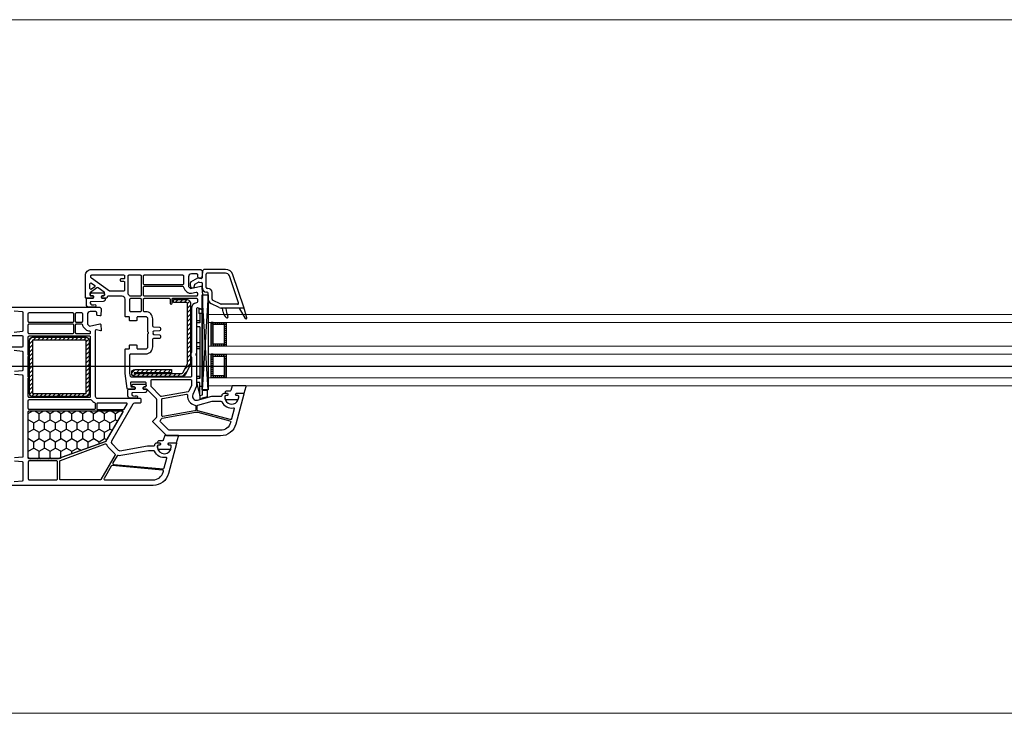
# Model space of a CAD drawing. Units: millimetres. Extents: x 53645 to 137188, y 78097 to 135542.
# Drawn here: x 115877 to 116374, y 104279 to 104629 of the extents above; entities that cross this region are included whole.
import ezdxf

# ---------------------------------------------------------------- set-up
doc = ezdxf.new("R2010")
doc.units = ezdxf.units.MM
doc.linetypes.add('CONTI', pattern=[0])
doc.linetypes.add('GOST2.303 5', pattern=[24, 20, -1.5, 1, -1.5])
for name, color, linetype in [('axis_dim', 40, 'CONTI'), ('GASKET', 5, 'Continuous'), ('PVC', 7, 'Continuous'), ('STEEL', 5, 'Continuous')]:
    doc.layers.add(name, color=color, linetype=linetype)
doc.layers.add('doors_windows', color=4, linetype='Continuous', lineweight=5)

# ---------------------------------------------------------------- blocks, each defined once
blk = doc.blocks.new('*U60')
at = {"linetype": 'Continuous'}
h = blk.add_hatch(dxfattribs=at)
h.set_pattern_fill('HONEY', color=6, angle=-90, style=0)
h.set_pattern_definition([(270, (2072.309, 52.6428), (-2.74963, -4.7625), [3.175, -6.35]), (150, (2072.309, 52.6428), (-2.74963, 4.7625), [3.175, -6.35]), (210, (2072.309, 52.6428), (-5.49926, -6e-07), [-6.35, 3.175])])
h.paths.add_polyline_path([(1943.93, -37.59, -0.57735), (1943.5, -36.84), (1951.18, -23.53, 0.079163), (1951.58, -22.5, -0.259107), (1951.89, -22.14), (1975.57, -13.52, -0.087489), (1975.74, -13.49), (1990.45, -13.49, -0.414214), (1990.95, -13.99), (1990.95, -37.09, -0.414214), (1990.45, -37.59)])
at = {"color": 1, "linetype": 'Continuous'}
for p, q in [((1903.18, -44.14), (1900.61, -44.82)), ((1904.38, -43.52), (1903.18, -43.85)), ((1903.18, -43.85), (1903.18, -44.14)), ((1904.38, -45.39), (1904.38, -43.52)), ((1900.61, -44.82), (1900.61, -47.87)), ((1900.61, -47.87), (1903.18, -47.87)), ((1904.37, -45.37), (1903.17, -45.65)), ((1903.17, -45.65), (1903.17, -88.61)), ((1904.37, -45.37), (1904.37, -51.97)), ((1906.17, -51.97), (1904.37, -45.37)), ((1904.37, -45.65), (1904.37, -51.97)), ((1903.17, -49.97), (1904.37, -49.97)), ((1903.17, -76.2), (1903.17, -52)), ((1904.37, -51.97), (1906.17, -51.97)), ((1904.37, -53.97), (1904.37, -54.57)), ((1904.37, -53.97), (1906.17, -53.97)), ((1904.37, -79.97), (1904.37, -53.97)), ((1906.17, -82.97), (1906.17, -51.97)), ((1904.37, -54.97), (1906.17, -54.97)), ((1904.37, -68.97), (1906.17, -68.97)), ((1904.37, -69.97), (1906.17, -69.97)), ((1904.37, -71.97), (1906.17, -71.97)), ((1904.37, -79.97), (1906.17, -79.97)), ((1904.37, -81.97), (1906.17, -81.97)), ((1904.37, -86.67), (1904.37, -81.97)), ((1904.37, -82.97), (1906.17, -82.97)), ((1903.17, -86.67), (1904.87, -86.67)), ((1903.17, -88.61), (1904.87, -89.07)), ((1904.87, -89.07), (1904.87, -86.67))]:
    blk.add_line(p, q, dxfattribs=at)
at = {"color": 1, "linetype": 'Continuous', "lineweight": 25}
for p, q in [((1900.19, -48.17), (1903.18, -96.18)), ((1900.19, -96.18), (1903.18, -48.17))]:
    blk.add_line(p, q, dxfattribs=at)
at = {"color": 5}
for p, q in [((1892.21, -55.28), (1892.21, -54.28)), ((1892.71, -55.28), (1892.71, -54.28)), ((1893.71, -55.28), (1893.71, -54.28)), ((1894.71, -55.28), (1894.71, -54.28)), ((1895.71, -55.28), (1895.71, -54.28)), ((1896.71, -55.28), (1896.71, -54.28)), ((1897.71, -55.28), (1897.71, -54.28)), ((1892.21, -55.28), (1891.21, -55.28)), ((1892.21, -56.28), (1891.21, -56.28)), ((1892.21, -57.28), (1891.21, -57.28)), ((1892.21, -58.28), (1891.21, -58.28)), ((1892.21, -59.28), (1891.21, -59.28)), ((1897.71, -55.28), (1898.71, -55.28)), ((1897.71, -56.28), (1898.71, -56.28)), ((1897.71, -57.28), (1898.71, -57.28)), ((1897.71, -58.28), (1898.71, -58.28)), ((1897.71, -59.28), (1898.71, -59.28)), ((1892.21, -60.28), (1891.21, -60.28)), ((1892.21, -61.28), (1891.21, -61.28)), ((1892.21, -62.28), (1891.21, -62.28)), ((1892.21, -63.28), (1891.21, -63.28)), ((1892.21, -64.28), (1891.21, -64.28)), ((1897.71, -60.28), (1898.71, -60.28)), ((1897.71, -61.28), (1898.71, -61.28)), ((1897.71, -62.28), (1898.71, -62.28)), ((1897.71, -63.28), (1898.71, -63.28)), ((1897.71, -64.28), (1898.71, -64.28)), ((1892.21, -65.28), (1891.21, -65.28)), ((1892.21, -65.28), (1891.21, -65.28)), ((1892.21, -66.28), (1891.21, -66.28)), ((1892.21, -65.28), (1892.21, -66.28)), ((1892.71, -66.28), (1892.71, -65.28)), ((1893.71, -66.28), (1893.71, -65.28)), ((1894.71, -66.28), (1894.71, -65.28)), ((1895.71, -66.28), (1895.71, -65.28)), ((1896.71, -66.28), (1896.71, -65.28)), ((1897.71, -65.28), (1898.71, -65.28)), ((1897.71, -65.28), (1898.71, -65.28)), ((1897.71, -65.28), (1897.71, -66.28)), ((1897.71, -66.28), (1898.71, -66.28)), ((1892.21, -71.28), (1891.21, -71.28)), ((1892.21, -72.28), (1891.21, -72.28)), ((1892.21, -73.28), (1891.21, -73.28)), ((1892.21, -74.28), (1891.21, -74.28)), ((1892.21, -71.28), (1892.21, -70.28)), ((1892.71, -71.28), (1892.71, -70.28)), ((1893.71, -71.28), (1893.71, -70.28)), ((1894.71, -71.28), (1894.71, -70.28)), ((1895.71, -71.28), (1895.71, -70.28)), ((1896.71, -71.28), (1896.71, -70.28)), ((1897.71, -71.28), (1897.71, -70.28)), ((1897.71, -71.28), (1898.71, -71.28)), ((1897.71, -72.28), (1898.71, -72.28)), ((1897.71, -73.28), (1898.71, -73.28)), ((1897.71, -74.28), (1898.71, -74.28)), ((1892.21, -75.28), (1891.21, -75.28)), ((1892.21, -76.28), (1891.21, -76.28)), ((1892.21, -77.28), (1891.21, -77.28)), ((1892.21, -78.28), (1891.21, -78.28)), ((1892.21, -79.28), (1891.21, -79.28)), ((1897.71, -75.28), (1898.71, -75.28)), ((1897.71, -76.28), (1898.71, -76.28)), ((1897.71, -77.28), (1898.71, -77.28)), ((1897.71, -78.28), (1898.71, -78.28)), ((1897.71, -79.28), (1898.71, -79.28)), ((1892.21, -80.28), (1891.21, -80.28)), ((1892.21, -81.28), (1891.21, -81.28)), ((1892.21, -81.28), (1891.21, -81.28)), ((1892.21, -82.28), (1891.21, -82.28)), ((1892.21, -81.28), (1892.21, -82.28)), ((1892.71, -82.28), (1892.71, -81.28)), ((1893.71, -82.28), (1893.71, -81.28)), ((1894.71, -82.28), (1894.71, -81.28)), ((1895.71, -82.28), (1895.71, -81.28)), ((1896.71, -82.28), (1896.71, -81.28)), ((1897.71, -80.28), (1898.71, -80.28)), ((1897.71, -81.28), (1898.71, -81.28)), ((1897.71, -81.28), (1898.71, -81.28)), ((1897.71, -81.28), (1897.71, -82.28)), ((1897.71, -82.28), (1898.71, -82.28))]:
    blk.add_line(p, q, dxfattribs=at)
blk.add_lwpolyline([(1943.58, -37.59, -0.57735), (1943.32, -37.14), (1951.96, -22.19, -0.176327), (1952.11, -22.06), (1975.6, -13.51, -0.087489), (1975.7, -13.49), (1990.65, -13.49, -0.414214), (1990.95, -13.79), (1990.95, -37.29, -0.414214), (1990.65, -37.59)], format="xyb", close=True)
at = {"color": 1, "linetype": 'Continuous', "lineweight": 25}
blk.add_lwpolyline([(1900.19, -50.18), (1900.19, -48.17), (1903.18, -48.17), (1903.18, -96.18), (1900.19, -96.18)], close=True, dxfattribs=at)
at = {"color": 5}
for points in [[(1898.71, -66.28), (1891.21, -66.28), (1891.21, -54.28), (1898.71, -54.28)], [(1897.71, -65.28), (1892.21, -65.28), (1892.21, -55.28), (1897.71, -55.28)], [(1898.71, -82.28), (1891.21, -82.28), (1891.21, -70.28), (1898.71, -70.28)], [(1897.71, -81.28), (1892.21, -81.28), (1892.21, -71.28), (1897.71, -71.28)]]:
    blk.add_lwpolyline(points, close=True, dxfattribs=at)
at = {"layer": 'doors_windows', "color": 5}
for points in [[(1378, -50.28), (1900.19, -50.28), (1900.19, -54.28), (1378, -54.28)], [(1378, -66.28), (1900.19, -66.28), (1900.19, -70.28), (1378, -70.28)], [(1378, -82.28), (1900.19, -82.28), (1900.19, -86.28), (1378, -86.28)]]:
    blk.add_lwpolyline(points, close=True, dxfattribs=at)
at = {"layer": 'GASKET'}
for p, q in [((1881.48, -84.2), (1884.47, -89.5)), ((1880.74, -84.5), (1882.18, -89.88)), ((1892.73, -87.48), (1893.08, -89.5))]:
    blk.add_line(p, q, dxfattribs=at)
at = {"layer": 'GASKET', "color": 5, "linetype": 'Continuous'}
for points in [[(1925.03, -22.56, 0.414214), (1925.73, -21.86), (1925.73, -21.76, 0.414214), (1925.43, -21.46), (1924.58, -21.46), (1924.41, -21.16, -0.57735), (1924.93, -20.26), (1925.38, -20.26, 0.414214), (1925.88, -19.76), (1925.88, -19.46, 0.020024), (1925.87, -19.18, 0.390947), (1924.87, -18.26), (1919.89, -18.26, 0.390947), (1918.89, -19.18), (1918.88, -19.46), (1918.88, -19.76, 0.414214), (1919.38, -20.26), (1919.83, -20.26, -0.57735), (1920.35, -21.16), (1920.18, -21.46), (1916.13, -21.46), (1915.12, -24.85, 0.502334), (1915.4, -25.23), (1922.17, -25.23), (1922.9, -22.8, -0.349418), (1923.19, -22.56)], [(1890.93, -47.61, 0.414214), (1891.63, -46.91), (1891.63, -46.81, 0.414214), (1891.33, -46.51), (1890.48, -46.51), (1890.31, -46.21, -0.57735), (1890.83, -45.31), (1891.28, -45.31, 0.414214), (1891.78, -44.81), (1891.78, -44.51, 0.020024), (1891.77, -44.23, 0.390947), (1890.77, -43.31), (1885.79, -43.31, 0.390947), (1884.79, -44.23), (1884.78, -44.51), (1884.78, -44.81, 0.414214), (1885.28, -45.31), (1885.73, -45.31, -0.57735), (1886.25, -46.21), (1886.08, -46.51), (1882.03, -46.51), (1881.02, -49.9, 0.502334), (1881.3, -50.28), (1888.06, -50.28), (1888.8, -47.85, -0.349418), (1889.09, -47.61)], [(1938.05, -49.68, -0.414214), (1938.55, -50.18, -0.054959), (1938.47, -50.94, -0.351258), (1938.27, -51.1), (1931.83, -51.1, -0.351258), (1931.63, -50.94, -0.054959), (1931.55, -50.18, -0.414214), (1932.05, -49.68), (1932.5, -49.68, 0.57735), (1933.02, -48.78), (1932.85, -48.48), (1931.38, -48.48, -0.414214), (1931.18, -48.28), (1931.18, -47.81, -0.407864), (1932.16, -46.81), (1938.37, -46.68, 0.433601), (1938.76, -46.24), (1938.74, -45.92, 0.363714), (1938.01, -45.19), (1937.04, -45.11, 0.169782), (1936.85, -45.16, -1.241435), (1936.4, -43.99), (1939.49, -43.99, -0.414214), (1940.69, -45.19), (1940.69, -48.18, -0.414214), (1940.39, -48.48), (1937.25, -48.48), (1937.08, -48.78, 0.57735), (1937.6, -49.68)], [(1959.04, -95.68, -0.414214), (1959.54, -96.18, -0.054959), (1959.45, -96.94, -0.351258), (1959.26, -97.1), (1952.82, -97.1, -0.351258), (1952.62, -96.94, -0.054959), (1952.54, -96.18, -0.414214), (1953.04, -95.68), (1953.49, -95.68, 0.57735), (1954.01, -94.78), (1953.83, -94.48), (1952.37, -94.48, -0.414214), (1952.17, -94.28), (1952.17, -93.81, -0.407864), (1953.15, -92.81), (1959.36, -92.68, 0.433601), (1959.75, -92.24), (1959.72, -91.92, 0.363714), (1959, -91.19), (1958.03, -91.11, 0.169782), (1957.84, -91.16, -1.241435), (1957.39, -89.99), (1960.48, -89.99, -0.414214), (1961.68, -91.19), (1961.68, -94.18, -0.414214), (1961.38, -94.48), (1958.24, -94.48), (1958.07, -94.78, 0.57735), (1958.59, -95.68)]]:
    blk.add_lwpolyline(points, format="xyb", close=True, dxfattribs=at)
at = {"layer": 'GASKET'}
for centre, radius, start, end in [((1881.13, -84.4), 0.4, 29.4867, 195), ((1890.77, -85.1), 0.6, 47.514, 209.42), ((1883.28, -89.32), 8, 0, 29.42), ((1887.8, -88.34), 5, 10, 47.514)]:
    blk.add_arc(centre, radius, start, end, dxfattribs=at)
at = {"layer": 'PVC'}
for p, q in [((1891.28, -89.32), (1891.28, -89.5)), ((1882.17, -89.8), (1882.17, -89.8)), ((1882.19, -89.9), (1887.75, -106.29)), ((1882.47, -89.5), (1893.62, -89.5)), ((1884.93, -92.06), (1889.55, -105.68)), ((1885.4, -91.4), (1893.62, -91.4)), ((1893.84, -91.45), (1897.99, -93.47)), ((1894.67, -89.74), (1898.82, -91.76)), ((1898.27, -93.92), (1898.27, -97.3)), ((1900.17, -93.92), (1900.17, -97)), ((1900.67, -97.5), (1901.07, -97.5)), ((1900.37, -99.4), (1900.77, -99.4)), ((1901.27, -99.9), (1901.27, -106.6)), ((1903.17, -99.6), (1903.17, -101.91)), ((1904.82, -102.62), (1903.59, -102.4)), ((1906.92, -101.55), (1905.16, -102.56)), ((1908.92, -102.7), (1905.37, -104.75)), ((1907.17, -100.65), (1907.17, -101.11)), ((1909.17, -100.65), (1909.17, -102.27)), ((1891.45, -107.1), (1900.77, -107.1)), ((1891.54, -109), (1902.42, -109)), ((1902.42, -109), (1903.17, -108.25)), ((1903.17, -104.96), (1903.17, -108.25)), ((1905.37, -104.75), (1903.76, -104.47))]:
    blk.add_line(p, q, dxfattribs=at)
for points in [[(1998.14, -2), (1993.93, -2.37, 0.388879), (1993.47, -2.87), (1993.47, -11.46, 0.388879), (1993.93, -11.96), (1997.85, -12.3, 0.700208)], [(1997.85, -14), (1993.93, -14.34, 0.388879), (1993.47, -14.84), (1993.47, -55.16, 0.388879), (1993.93, -55.66), (1997.85, -56, 0.700208)], [(1997.85, -57.7), (1993.93, -58.04, 0.388879), (1993.47, -58.54), (1993.47, -67.13, 0.388879), (1993.93, -67.63), (1998.14, -68, 0.700208)], [(1999.67, -70), (1993.97, -70, 0.414214), (1993.47, -70.5), (1993.47, -74.9, 0.414214), (1993.97, -75.4), (1999.67, -75.4, -0.414214)], [(1998.14, -77.4), (1993.93, -77.77, 0.388879), (1993.47, -78.27), (1993.47, -87.13, 0.388879), (1993.93, -87.63), (1998.14, -88, 0.700208)], [(1999.67, -90), (1954.92, -90), (1954.17, -89.25), (1954.17, -88.75), (1954.36, -85.97, -0.446275), (1954.94, -85.51), (1956.06, -85.7, -0.36397), (1956.47, -86.2), (1956.47, -87.2, 0.414214), (1956.97, -87.7), (1959.67, -87.7, 0.414214), (1961.17, -86.2), (1961.17, -81.43), (1960.17, -80.43), (1954.95, -81.49, -0.454146), (1954.35, -81.03), (1954.17, -78.32, -0.51393), (1954.55, -78.01), (1956.54, -78.54, 0.493145), (1957.17, -78.06), (1957.17, -45, 0.414214), (1956.17, -44), (1934.67, -44, -0.414214), (1934.17, -43.5), (1934.17, -42, -0.414214), (1934.67, -41.5), (1937.37, -41.5, 0.267949), (1938.24, -41), (1949.04, -22.29, 0.339454), (1948.88, -21.09), (1945.59, -17.8, 0.245592), (1944.71, -17.52), (1930.87, -19.95, -0.043661), (1930.35, -20), (1927.67, -20, 0.414214), (1927.17, -20.5, -0.414214), (1926.17, -21.5), (1924.53, -21.5), (1924.35, -21.2, -0.57735), (1924.87, -20.3), (1925.32, -20.3, 0.414214), (1925.82, -19.8), (1925.82, -19.5, 1), (1918.82, -19.5), (1918.82, -19.8, 0.414214), (1919.32, -20.3), (1919.77, -20.3, -0.57735), (1920.29, -21.2), (1920.12, -21.5), (1916.47, -21.5, -0.493145), (1916.18, -21.12), (1920.25, -5.93, -0.339454), (1927.98, 0), (1999.67, 0, -0.414214)]]:
    blk.add_lwpolyline(points, format="xyb", dxfattribs=at)
for points in [[(1952.31, -2.8), (1927.98, -2.8, 0.339454), (1922.96, -6.65), (1922.83, -7.12, 0.466308), (1923.27, -7.75), (1948.7, -9.97, 0.291473), (1949.18, -9.72), (1952.74, -3.55, 0.57735)], [(1974.62, -2.8, -0.414214), (1975.12, -3.3), (1975.12, -12.18, -0.315299), (1974.79, -12.65), (1952.11, -20.91, -0.415199), (1951.47, -20.61, 0.110369), (1950.65, -19.32), (1947.28, -15.95, -0.339454), (1947.2, -15.35), (1954.3, -3.05, -0.267949), (1954.73, -2.8)], [(1976.22, -3.3), (1976.22, -11.9, 0.414214), (1976.72, -12.4), (1990.47, -12.4, 0.414214), (1990.97, -11.9), (1990.97, -3.3, 0.414214), (1990.47, -2.8), (1976.72, -2.8, 0.414214)], [(1947.85, -10.6), (1922.91, -8.42, 0.36397), (1922.39, -8.79), (1921.07, -13.7, 0.546119), (1921.41, -14.08, -0.339137), (1927.32, -17.21, 0.293253), (1927.78, -17.5), (1930.4, -17.5), (1944.27, -15.05, -0.100742), (1945.67, -15.09, 0.329802), (1946.21, -14.85), (1948.24, -11.35, 0.548619)], [(1975.67, -13.5), (1990.47, -13.5, -0.414214), (1990.97, -14), (1990.97, -37.1, -0.414214), (1990.47, -37.6), (1943.95, -37.6, -0.57735), (1943.52, -36.85), (1951.2, -23.54, 0.079163), (1951.6, -22.51, -0.259107), (1951.92, -22.15)], [(1955.97, -38.3), (1942.97, -38.3, 0.267949), (1942.54, -38.55), (1941.1, -41.05, 0.57735), (1941.36, -41.5), (1955.97, -41.5, 0.414214), (1956.47, -41), (1956.47, -38.8, 0.414214)], [(1990.47, -38.3, -0.414214), (1990.97, -38.8), (1990.97, -42.8, -0.414214), (1990.47, -43.3), (1959.51, -43.3, -0.252264), (1959.1, -43.08, 0.152167), (1957.49, -41.76, -0.305615), (1957.17, -41.29), (1957.17, -38.8, -0.414214), (1957.67, -38.3)], [(1990.47, -44.4, -0.414214), (1990.97, -44.9), (1990.97, -54.1, 1), (1990.97, -54.7), (1990.97, -65.1, 1), (1990.97, -65.7), (1990.97, -74.9, -0.414214), (1990.47, -75.4), (1960.17, -75.4, -0.414214), (1959.67, -74.9), (1959.67, -44.9, -0.414214), (1960.17, -44.4)], [(1966.57, -76.5, -0.414214), (1967.07, -77), (1967.07, -81, -0.414214), (1966.57, -81.5), (1964.14, -81.5, -0.372896), (1963.65, -81.07, 0.161969), (1962.94, -79.66), (1961.94, -78.66, 0.198912), (1960.17, -77.93, -0.414214), (1959.67, -77.43), (1959.67, -77, -0.414214), (1960.17, -76.5)], [(1990.47, -76.5, -0.414214), (1990.97, -77), (1990.97, -81, -0.414214), (1990.47, -81.5), (1968.67, -81.5, -0.414214), (1968.17, -81), (1968.17, -77, -0.414214), (1968.67, -76.5)], [(1966.57, -82.2, -0.414214), (1967.07, -82.7), (1967.07, -86.7, -0.414214), (1966.57, -87.2), (1964.17, -87.2, -0.414214), (1963.67, -86.7), (1963.67, -82.7, -0.414214), (1964.17, -82.2)], [(1990.47, -82.2, -0.414214), (1990.97, -82.7), (1990.97, -86.7, -0.414214), (1990.47, -87.2), (1968.67, -87.2, -0.414214), (1968.17, -86.7), (1968.17, -82.7, -0.414214), (1968.67, -82.2)]]:
    blk.add_lwpolyline(points, format="xyb", close=True, dxfattribs=at)
at = {"layer": 'PVC', "linetype": 'Continuous', "lineweight": 25}
for points in [[(1903.92, -109), (1903.17, -108.25), (1903.17, -107.75), (1903.36, -104.97, -0.446275), (1903.94, -104.51), (1905.06, -104.7, -0.36397), (1905.47, -105.2), (1905.47, -106.2, 0.414214), (1905.97, -106.7), (1908.67, -106.7, 0.414214), (1910.17, -105.2), (1910.17, -100.43), (1909.17, -99.43), (1903.95, -100.49, -0.454146), (1903.35, -100.03), (1903.18, -97.41, -0.016582), (1903.17, -97.21), (1903.17, -89.3, -0.493145), (1903.55, -89.01), (1905.54, -89.54, 0.493145), (1906.17, -89.06), (1906.17, -66.71, -0.201513), (1906.32, -66.36, 0.420084), (1906.32, -65.64, -0.201513), (1906.17, -65.29), (1906.17, -50), (1908.01, -45.8, 0.628383), (1905.66, -43.07), (1898.45, -45), (1893.67, -45, 0.414214), (1893.17, -45.5, -0.414214), (1892.17, -46.5), (1890.53, -46.5), (1890.35, -46.2, -0.57735), (1890.87, -45.3), (1891.31, -45.3, 0.38517), (1891.81, -44.85, 1.105542), (1884.84, -44.85, 0.38517), (1885.34, -45.3), (1885.77, -45.3, -0.57735), (1886.29, -46.2), (1886.12, -46.5), (1882.47, -46.5, -0.493145), (1882.18, -46.12), (1886.25, -30.93, -0.339454), (1893.98, -25), (1920.76, -25, -0.198912), (1921.47, -25.29), (1928.03, -31.85, -0.414214), (1928.03, -32.56), (1926.32, -34.27, 0.198912), (1926.17, -34.62), (1926.17, -43.29, 0.198912), (1926.32, -43.65), (1931.03, -48.35, 0.198912), (1931.38, -48.5), (1932.82, -48.5), (1932.99, -48.8, -0.57735), (1932.47, -49.7), (1931.97, -49.7, 0.414214), (1931.47, -50.2), (1931.47, -51.6, 0.414214), (1931.97, -52.1), (1938.96, -52.1, 0.455633), (1939.46, -51.53), (1939.26, -50.13, 0.373972), (1938.77, -49.7), (1937.57, -49.7, -0.57735), (1937.05, -48.8), (1937.23, -48.5), (1940.61, -48.5, -0.373885), (1941.11, -48.93), (1942.17, -56.5), (1942.17, -68.6, -0.414214), (1941.87, -68.9), (1940.27, -68.9, 0.414214), (1939.97, -69.2), (1939.97, -70.6, -0.414214), (1939.67, -70.9), (1936.57, -70.9, -0.414214), (1936.27, -70.6), (1936.27, -69.4, 0.414214), (1935.77, -68.9), (1931.67, -68.9, 0.414214), (1930.67, -69.9), (1930.67, -76.29, -0.201513), (1930.52, -76.64, 0.420084), (1930.52, -77.36, -0.201513), (1930.67, -77.71), (1930.67, -84.1, 0.414214), (1931.67, -85.1), (1935.77, -85.1, 0.414214), (1936.27, -84.6), (1936.27, -83.4, -0.414214), (1936.57, -83.1), (1939.67, -83.1, -0.414214), (1939.97, -83.4), (1939.97, -84.8, 0.414214), (1940.27, -85.1), (1941.87, -85.1, -0.414214), (1942.17, -85.4), (1942.17, -94, 0.414214), (1943.67, -95.5), (1950.67, -95.5, 0.414214), (1951.17, -95, -0.414214), (1951.67, -94.5), (1953.82, -94.5), (1953.99, -94.8, -0.57735), (1953.47, -95.7), (1952.97, -95.7, 0.414214), (1952.47, -96.2), (1952.47, -97.17, 0.244698), (1952.69, -97.58), (1955.74, -99.72, 0.315299), (1956.31, -99.72), (1959.66, -97.37, 0.244698), (1959.87, -96.96), (1959.87, -96.2, 0.414214), (1959.37, -95.7), (1958.57, -95.7, -0.57735), (1958.05, -94.8), (1958.23, -94.5), (1961.87, -94.5, -0.414214), (1962.17, -94.8), (1962.17, -106, -0.414214), (1959.17, -109)], [(1906.69, -36.95, -0.109518), (1905.4, -36.9), (1889.23, -32.57, -0.414214), (1888.88, -31.95), (1888.96, -31.65, -0.339454), (1893.98, -27.8), (1919.6, -27.8, -0.198912), (1920.31, -28.09), (1924.29, -32.08, -0.382222), (1924.33, -32.75, 0.088112), (1923.83, -33.67, -0.274835), (1923.44, -34)], [(1893.78, -42.5, -0.293253), (1893.32, -42.21, 0.339137), (1887.41, -39.08, -0.546119), (1887.07, -38.7), (1888.44, -33.6, -0.414214), (1889.05, -33.24), (1905.45, -37.64, -0.339454), (1905.82, -38.12), (1905.82, -40.05, -0.339454), (1905.45, -40.53), (1898.18, -42.48, -0.065543), (1898.05, -42.5)], [(1911.23, -46.01, -0.498043), (1910.65, -45.46, 0.394481), (1906.94, -40.57, -0.365019), (1906.52, -40.07), (1906.52, -38.12, -0.36397), (1906.94, -37.62), (1923.09, -34.77, -0.466308), (1923.67, -35.27), (1923.67, -43.39, -0.36397), (1923.26, -43.89)], [(1909.17, -53.5, -0.414214), (1908.67, -53), (1908.67, -50.63, -0.103244), (1908.71, -50.43), (1909.96, -47.58, -0.251284), (1910.33, -47.28), (1923.79, -44.91, -0.28183), (1924.28, -45.1, 0.034736), (1924.55, -45.41), (1928.83, -49.69, -0.198912), (1928.97, -50.04), (1928.97, -53, -0.414214), (1928.47, -53.5)], [(1919.97, -94.4, -0.414214), (1919.47, -93.9), (1919.47, -91.9, 1), (1918.47, -91.9), (1918.47, -93.9, -0.414214), (1917.97, -94.4), (1906.17, -94.4, -0.414214), (1905.67, -93.9), (1905.67, -92.61, -0.387795), (1906.13, -92.11, 0.387795), (1908.67, -89.32), (1908.67, -67.31, 0.229416), (1908.67, -64.69), (1908.67, -55.1, -0.414214), (1909.17, -54.6), (1938.95, -54.6, -0.373972), (1939.44, -55.03), (1939.67, -56.64, -0.034844), (1939.67, -56.71), (1939.67, -65.9, -0.414214), (1939.17, -66.4), (1931.67, -66.4, 0.414214), (1928.17, -69.9), (1928.17, -73.72, -0.39896), (1927.7, -74.22), (1924.65, -74.38, 0.39896), (1924.17, -74.87), (1924.17, -75.31, 0.39896), (1924.65, -75.8), (1927.44, -75.95, -0.442836), (1927.91, -76.52, 0.074681), (1927.91, -77.48, -0.442836), (1927.44, -78.05), (1924.65, -78.2, 0.39896), (1924.17, -78.69), (1924.17, -79.13, 0.39896), (1924.65, -79.62), (1927.7, -79.78, -0.39896), (1928.17, -80.28), (1928.17, -84.1, 0.414214), (1931.67, -87.6), (1932.37, -87.6, -0.414214), (1932.87, -88.1), (1932.87, -93.9, -0.414214), (1932.37, -94.4)], [(1934.47, -94.4, -0.414214), (1933.97, -93.9), (1933.97, -88.1, -0.414214), (1934.47, -87.6), (1939.17, -87.6, -0.414214), (1939.67, -88.1), (1939.67, -93.9, -0.414214), (1939.17, -94.4)], [(1913.14, -100.5, -0.372896), (1912.65, -100.07, 0.161969), (1911.94, -98.66), (1910.94, -97.66, 0.251647), (1908.67, -96.98), (1906.27, -97.47, -0.4743), (1905.67, -96.98), (1905.67, -96, -0.414214), (1906.17, -95.5), (1932.37, -95.5, -0.414214), (1932.87, -96), (1932.87, -100, -0.414214), (1932.37, -100.5)], [(1934.47, -106.2, -0.414214), (1933.97, -105.7), (1933.97, -96, -0.414214), (1934.47, -95.5), (1939.64, -95.5, -0.284915), (1940.09, -95.78, 0.045769), (1940.47, -96.4, -0.162278), (1940.57, -96.7), (1940.57, -105.7, -0.414214), (1940.07, -106.2)], [(1942.87, -106.2, -0.414214), (1942.37, -105.7), (1942.37, -104.7, -0.414214), (1942.87, -104.2), (1944.17, -104.2, 0.414214), (1944.67, -103.7), (1944.67, -103.5, 0.414214), (1944.17, -103), (1942.87, -103, -0.414214), (1942.37, -102.5), (1942.37, -98.49, -0.436376), (1942.91, -97.99, 0.01877), (1943.17, -98), (1949.64, -98, -0.153915), (1949.93, -98.09), (1959.16, -104.56, -0.244698), (1959.37, -104.97), (1959.37, -105.7, -0.414214), (1958.87, -106.2)], [(1957.48, -100.94, -0.520567), (1957.48, -100.12), (1959.09, -98.99, -0.606815), (1959.87, -99.4), (1959.87, -101.65, -0.606815), (1959.09, -102.06)], [(1913.17, -106.2, -0.414214), (1912.67, -105.7), (1912.67, -101.7, -0.414214), (1913.17, -101.2), (1932.37, -101.2, -0.414214), (1932.87, -101.7), (1932.87, -105.7, -0.414214), (1932.37, -106.2)]]:
    blk.add_lwpolyline(points, format="xyb", close=True, dxfattribs=at)
at = {"layer": 'PVC'}
for centre, radius, start, end in [((1882.47, -89.8), 0.3, 90, 198.7481), ((1885.4, -91.9), 0.5, 90, 198.7481), ((1893.62, -91.9), 2.4, 64.0795, 90), ((1893.62, -91.9), 0.5, 64.0795, 90), ((1897.77, -93.92), 0.5, 0, 64.0795), ((1897.77, -93.92), 2.4, 0, 64.0795), ((1900.37, -97.3), 2.1, 180, 270), ((1900.67, -97), 0.5, 180, 270), ((1901.07, -99.6), 2.1, 0, 90), ((1900.77, -99.9), 0.5, 0, 90), ((1903.67, -101.91), 0.5, 180, 260), ((1904.91, -102.13), 0.5, 260, 300), ((1906.67, -101.11), 0.5, 300, 0), ((1908.17, -100.65), 1, 0, 180), ((1908.67, -102.27), 0.5, 300, 0), ((1891.54, -105), 4, 198.7481, 270), ((1891.54, -105), 2.1, 198.7481, 270), ((1900.77, -106.6), 0.5, 270, 0), ((1903.67, -104.96), 0.5, 80, 180)]:
    blk.add_arc(centre, radius, start, end, dxfattribs=at)
at = {"layer": 'STEEL', "color": 5, "linetype": 'Continuous'}
for p, q in [((1961.83, -44.8), (1960.27, -46.36)), ((1961.77, -46.98), (1960.27, -48.48)), ((1961.77, -49.1), (1960.27, -50.6)), ((1963.95, -44.8), (1962.45, -46.3)), ((1966.07, -44.8), (1964.57, -46.3)), ((1968.19, -44.8), (1966.69, -46.3)), ((1970.31, -44.8), (1968.81, -46.3)), ((1972.44, -44.8), (1970.94, -46.3)), ((1974.56, -44.8), (1973.06, -46.3)), ((1976.68, -44.8), (1975.52, -45.95)), ((1978.8, -44.8), (1977.3, -46.3)), ((1980.92, -44.8), (1979.42, -46.3)), ((1983.04, -44.8), (1981.54, -46.3)), ((1985.16, -44.8), (1983.66, -46.3)), ((1987.29, -44.8), (1985.79, -46.3)), ((1989.31, -44.9), (1987.91, -46.3)), ((1990.25, -46.07), (1988.77, -47.55)), ((1990.27, -48.17), (1988.77, -49.67)), ((1961.77, -51.22), (1960.27, -52.72)), ((1961.77, -53.34), (1960.27, -54.84)), ((1990.27, -50.3), (1988.77, -51.8)), ((1990.27, -52.42), (1988.77, -53.92)), ((1990.27, -54.54), (1988.77, -56.04)), ((1912, -58.68), (1909.15, -61.53)), ((1913.39, -55.03), (1910.91, -57.51)), ((1915.65, -55.03), (1914.15, -56.53)), ((1917.92, -55.03), (1916.42, -56.53)), ((1920.18, -55.03), (1918.68, -56.53)), ((1920.6, -56.87), (1919.02, -58.45)), ((1922.44, -55.03), (1920.94, -56.53)), ((1922.86, -56.87), (1921.28, -58.45)), ((1924.71, -55.03), (1923.21, -56.53)), ((1925.12, -56.87), (1923.54, -58.45)), ((1926.97, -55.03), (1925.47, -56.53)), ((1927.39, -56.87), (1925.81, -58.45)), ((1929.23, -55.03), (1927.73, -56.53)), ((1929.65, -56.87), (1928.07, -58.45)), ((1931.49, -55.03), (1929.99, -56.53)), ((1931.91, -56.87), (1930.33, -58.45)), ((1933.76, -55.03), (1932.26, -56.53)), ((1934.17, -56.87), (1932.59, -58.45)), ((1936.02, -55.03), (1934.52, -56.53)), ((1936.44, -56.87), (1934.86, -58.45)), ((1938.07, -55.24), (1936.78, -56.53)), ((1938.8, -56.78), (1937.12, -58.45)), ((1961.77, -55.46), (1960.27, -56.96)), ((1961.77, -57.58), (1960.27, -59.08)), ((1990.27, -56.66), (1988.77, -58.16)), ((1990.27, -58.78), (1988.77, -60.28)), ((1910.65, -62.3), (1909.15, -63.8)), ((1910.65, -64.56), (1909.15, -66.06)), ((1961.77, -59.7), (1960.27, -61.2)), ((1961.77, -61.83), (1960.27, -63.33)), ((1961.77, -63.95), (1960.27, -65.45)), ((1990.27, -60.9), (1988.77, -62.4)), ((1990.27, -63.02), (1988.77, -64.52)), ((1910.65, -66.82), (1909.15, -68.32)), ((1910.65, -69.08), (1909.15, -70.58)), ((1961.77, -66.07), (1960.27, -67.57)), ((1961.77, -68.19), (1960.27, -69.69)), ((1990.27, -65.15), (1988.77, -66.65)), ((1990.27, -67.27), (1988.77, -68.77)), ((1990.27, -69.39), (1988.77, -70.89)), ((1910.65, -71.35), (1909.15, -72.85)), ((1910.65, -73.61), (1909.15, -75.11)), ((1961.77, -70.31), (1960.27, -71.81)), ((1961.77, -72.43), (1960.37, -73.83)), ((1963.03, -73.3), (1961.54, -74.78)), ((1965.15, -73.3), (1963.65, -74.8)), ((1967.27, -73.3), (1965.77, -74.8)), ((1969.39, -73.3), (1967.89, -74.8)), ((1971.51, -73.3), (1970.01, -74.8)), ((1973.63, -73.3), (1972.13, -74.8)), ((1975.76, -73.3), (1974.26, -74.8)), ((1977.88, -73.3), (1976.38, -74.8)), ((1980, -73.3), (1978.5, -74.8)), ((1982.12, -73.3), (1980.62, -74.8)), ((1984.24, -73.3), (1982.74, -74.8)), ((1986.36, -73.3), (1984.86, -74.8)), ((1988.48, -73.3), (1986.98, -74.8)), ((1990.27, -71.51), (1988.77, -73.01)), ((1990.22, -73.68), (1989.15, -74.75)), ((1910.65, -75.87), (1909.15, -77.37)), ((1910.65, -78.13), (1909.15, -79.63)), ((1910.65, -80.4), (1909.15, -81.9)), ((1910.65, -82.66), (1909.15, -84.16)), ((1910.65, -84.92), (1909.15, -86.42)), ((1910.65, -87.19), (1909.15, -88.69)), ((1910.65, -89.45), (1909.15, -90.95)), ((1910.65, -91.71), (1909.46, -92.9)), ((1912.3, -92.33), (1910.82, -93.8)), ((1914.56, -92.33), (1913.06, -93.83)), ((1916.82, -92.33), (1915.32, -93.83)), ((1917.65, -93.76), (1917.58, -93.83))]:
    blk.add_line(p, q, dxfattribs=at)
blk.add_lwpolyline([(1975.52, -46.3), (1975.52, -44.8), (1988.77, -44.8, -0.414214), (1990.27, -46.3), (1990.27, -73.3, -0.414214), (1988.77, -74.8), (1961.77, -74.8, -0.414214), (1960.27, -73.3), (1960.27, -46.3, -0.414214), (1961.77, -44.8), (1975.02, -44.8), (1975.02, -46.3), (1961.77, -46.3), (1961.77, -73.3), (1988.77, -73.3), (1988.77, -46.3)], format="xyb", close=True, dxfattribs=at)
at = {"layer": 'STEEL', "linetype": 'Continuous'}
blk.add_lwpolyline([(1909.15, -91.83), (1909.15, -61.5, -0.116434), (1909.36, -60.61), (1911.6, -56.13, -0.284079), (1913.39, -55.03), (1937.3, -55.03, -0.414214), (1938.8, -56.53), (1938.8, -56.95, -0.414214), (1937.3, -58.45), (1918.8, -58.45), (1918.8, -56.87), (1937.39, -56.87, 0.940252), (1937.41, -56.53), (1913.51, -56.53, 0.228035), (1912.94, -56.81), (1910.7, -61.28, 0.116434), (1910.65, -61.5), (1910.65, -91.83, 0.414214), (1911.15, -92.33), (1917.65, -92.33), (1917.65, -93.83), (1911.15, -93.83, -0.414214)], format="xyb", close=True, dxfattribs=at)

msp = doc.modelspace()

# ---------------------------------------------------------------- linework, layer by layer
at = {"layer": 'axis_dim', "linetype": 'GOST2.303 5', "lineweight": 25, "ltscale": 100}
msp.add_lwpolyline([(127181.85, 104453.94), (108766.7, 104453.94)], dxfattribs=at)
at = {"layer": 'doors_windows', "lineweight": 20, "ltscale": 50}
msp.add_lwpolyline([(115872.32, 104628.94), (117872.32, 104628.94), (117872.32, 104278.94), (115872.32, 104278.94)], close=True, dxfattribs=at)

# ---------------------------------------------------------------- block references
at = {"ltscale": 100, "rotation": 180}
msp.add_blockref('*U60', (117872.32, 104393.94), dxfattribs=at)

doc.saveas('drawing.dxf')
